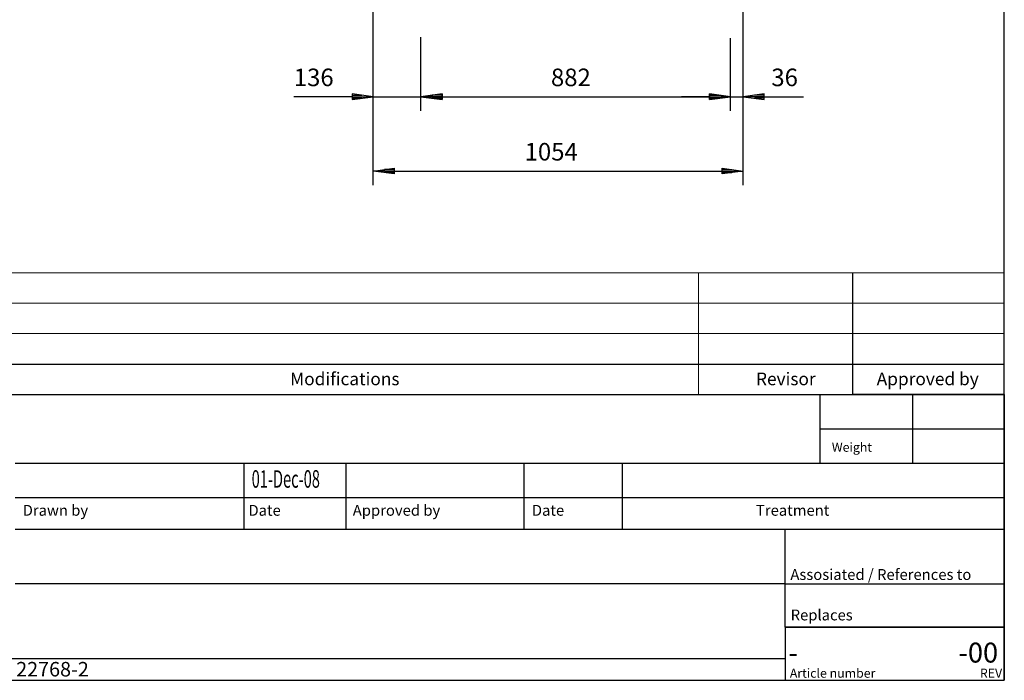
# Model space of a CAD drawing. Extents: x -4915 to 3047, y 394 to 5953.
# Drawn here: x 242 to 3047, y 394 to 2274 of the extents above; entities that cross this region are included whole.
import ezdxf

# ---------------------------------------------------------------- set-up
doc = ezdxf.new("R2010")
doc.units = 0
doc.header["$MEASUREMENT"] = 0
for name, color, linetype in [('DIM49', 4, 'Continuous'), ('GEOMETRY', 7, 'Continuous'), ('TITLE', 7, 'Continuous'), ('TXT_ALL', 7, 'Continuous')]:
    doc.layers.add(name, color=color, linetype=linetype)
doc.styles.add('MONOTXT', font='monotxt.shx')
doc.styles.add('SLDTEXTSTYLE1', font='TXT', dxfattribs={"width": 0.75})
doc.dimstyles.new('DST_0001', dxfattribs={"dimscale": 20, "dimtxt": 2.5, "dimasz": 3.5, "dimexe": 2, "dimexo": 4, "dimgap": 0.09, "dimtad": 1, "dimdec": 1, "dimdsep": 46, "dimtxsty": 'MONOTXT', "dimcen": 0, "dimdle": 0.09, "dimclrd": 4, "dimclre": 4, "dimclrt": 3, "dimadec": 1, "dimazin": 0, "dimtfac": 1, "dimtmove": 2, "dimatfit": 3, "dimfxl": 1, "dimtzin": 0, "dimarcsym": 0})
doc.dimstyles.new('DST_0002', dxfattribs={"dimscale": 20, "dimtxt": 2.5, "dimasz": 3.5, "dimexe": 2, "dimexo": 4, "dimgap": 0.09, "dimtad": 1, "dimdec": 1, "dimdsep": 46, "dimtxsty": 'MONOTXT', "dimcen": 0, "dimdle": 0.09, "dimse1": 1, "dimclrd": 4, "dimclre": 4, "dimclrt": 3, "dimadec": 1, "dimazin": 0, "dimtfac": 1, "dimtmove": 2, "dimatfit": 3, "dimfxl": 1, "dimtzin": 0, "dimarcsym": 0})

# ---------------------------------------------------------------- blocks, each defined once
blk = doc.blocks.new('*D7')
at = {"layer": 'DIM49'}
for p, q in [((1249, 2015.2), (1249, 2845.2)), ((1385, 2015.2), (1385, 2224.3)), ((1189, 2055.2), (1022.7, 2055.2)), ((1249, 2055.2), (1189, 2063.2)), ((1189, 2063.2), (1189, 2047.2)), ((1189, 2047.2), (1249, 2055.2)), ((1191, 2059.2), (1217, 2059.2)), ((1191, 2055.2), (1247, 2055.2)), ((1191, 2051.2), (1217, 2051.2)), ((1249, 2055.2), (1385, 2055.2)), ((1445, 2063.2), (1385, 2055.2)), ((1385, 2055.2), (1445, 2047.2)), ((1443, 2055.2), (1387, 2055.2)), ((1443, 2059.2), (1417, 2059.2)), ((1443, 2051.2), (1417, 2051.2)), ((1445, 2047.2), (1445, 2063.2)), ((1445, 2055.2), (1525, 2055.2))]:
    blk.add_line(p, q, dxfattribs=at)
at = {"layer": 'TXT_ALL', "color": 3}
blk.add_text('136', height=50, rotation=360, dxfattribs=at).set_placement((1022.7, 2085.2))
blk = doc.blocks.new('*D8')
at = {"layer": 'DIM49'}
for p, q in [((1385, 2015.2), (1385, 2224.3)), ((2267, 2015.2), (2267, 2221.9)), ((1385, 2055.2), (1445, 2063.2)), ((1445, 2047.2), (1385, 2055.2)), ((1443, 2055.2), (1387, 2055.2)), ((1443, 2059.2), (1417, 2059.2)), ((1443, 2051.2), (1417, 2051.2)), ((1445, 2063.2), (1445, 2047.2)), ((1445, 2055.2), (2207, 2055.2)), ((2207, 2047.2), (2207, 2063.2)), ((2207, 2063.2), (2267, 2055.2)), ((2267, 2055.2), (2207, 2047.2)), ((2209, 2059.2), (2235, 2059.2)), ((2209, 2055.2), (2265, 2055.2)), ((2209, 2051.2), (2235, 2051.2))]:
    blk.add_line(p, q, dxfattribs=at)
at = {"layer": 'TXT_ALL', "color": 3}
blk.add_text('882', height=50, rotation=360, dxfattribs=at).set_placement((1755.3, 2085.2))
blk = doc.blocks.new('*D9')
at = {"layer": 'DIM49'}
for p, q in [((2303, 2015.2), (2303, 2543.5)), ((2267, 2015.2), (2267, 2221.9)), ((2207, 2055.2), (2127, 2055.2)), ((2267, 2055.2), (2207, 2063.2)), ((2207, 2063.2), (2207, 2047.2)), ((2207, 2047.2), (2267, 2055.2)), ((2209, 2059.2), (2235, 2059.2)), ((2209, 2055.2), (2265, 2055.2)), ((2209, 2051.2), (2235, 2051.2)), ((2267, 2055.2), (2303, 2055.2)), ((2363, 2063.2), (2303, 2055.2)), ((2303, 2055.2), (2363, 2047.2)), ((2361, 2055.2), (2305, 2055.2)), ((2361, 2059.2), (2335, 2059.2)), ((2361, 2051.2), (2335, 2051.2)), ((2363, 2047.2), (2363, 2063.2)), ((2363, 2055.2), (2474.6, 2055.2))]:
    blk.add_line(p, q, dxfattribs=at)
at = {"layer": 'TXT_ALL', "color": 3}
blk.add_text('36', height=50, rotation=360, dxfattribs=at).set_placement((2383.1, 2085.2))
blk = doc.blocks.new('*D10')
at = {"layer": 'DIM49'}
for p, q in [((1249, 1803.5), (1249, 2845.2)), ((2303, 1803.5), (2303, 2543.5)), ((1249, 1843.5), (1309, 1851.5)), ((1309, 1851.5), (1309, 1835.5)), ((2243, 1835.5), (2243, 1851.5)), ((2243, 1851.5), (2303, 1843.5)), ((1309, 1835.5), (1249, 1843.5)), ((1307, 1843.5), (1251, 1843.5)), ((1307, 1847.5), (1281, 1847.5)), ((1307, 1839.5), (1281, 1839.5)), ((1309, 1843.5), (2243, 1843.5)), ((2303, 1843.5), (2243, 1835.5)), ((2245, 1847.5), (2271, 1847.5)), ((2245, 1843.5), (2301, 1843.5)), ((2245, 1839.5), (2271, 1839.5))]:
    blk.add_line(p, q, dxfattribs=at)
at = {"layer": 'TXT_ALL', "color": 3}
blk.add_text('1054', height=50, rotation=360, dxfattribs=at).set_placement((1680.3, 1873.5))
blk = doc.blocks.new('A$C3E8D0E3B')
at = {"color": 7, "linetype": 'Continuous', "lineweight": 0}
for p, q in [((223.31, 59.51), (408.31, 59.51)), ((363.65, 41.71), (363.65, 59.51)), ((223.31, 55.06), (408.31, 55.06)), ((223.31, 50.61), (408.31, 50.61))]:
    blk.add_line(p, q, dxfattribs=at)
at = {"layer": 'GEOMETRY', "color": 7}
for p, q in [((386.17, 41.71), (386.17, 59.51)), ((223.31, 46.16), (408.31, 46.16)), ((408.31, 41.71), (408.31, 46.16)), ((223.31, 41.71), (408.31, 41.71)), ((381.34, 41.71), (381.34, 31.71)), ((408.31, 41.71), (386.17, 41.71)), ((394.88, 41.71), (394.88, 31.71)), ((376.29, 20.4), (376.29, 22.08)), ((376.29, 7.78), (376.29, 20.4)), ((408.31, 7.78), (408.31, 19.49)), ((376.29, 14.09), (263.81, 14.09)), ((376.29, 14.09), (408.31, 14.09)), ((376.29, 7.78), (376.28, 0)), ((376.29, 7.78), (408.31, 7.78)), ((408.31, 7.78), (376.29, 7.78))]:
    blk.add_line(p, q, dxfattribs=at)
at = {"layer": 'TITLE', "color": 7, "linetype": 'Continuous'}
for p, q in [((408.31, 0), (408.31, 285.08)), ((223.31, 41.71), (408.31, 41.71)), ((408.31, 41.71), (408.31, 0)), ((381.34, 36.71), (408.31, 36.71)), ((263.81, 31.71), (408.31, 31.71)), ((263.81, 26.71), (408.31, 26.71)), ((0, 0), (408.31, 0)), ((223.31, 0), (408.31, 0))]:
    blk.add_line(p, q, dxfattribs=at)
at = {"layer": 'TITLE', "color": 7}
for p, q in [((408.31, 41.71), (408.31, 46.16)), ((223.31, 41.71), (408.31, 41.71)), ((297.2, 31.71), (297.2, 22.08)), ((312.11, 31.71), (312.11, 22.08)), ((338.1, 31.71), (338.1, 22.08)), ((352.51, 22.08), (352.51, 31.71)), ((263.81, 22.08), (408.31, 22.08)), ((376.28, 3.14), (223.31, 3.14))]:
    blk.add_line(p, q, dxfattribs=at)
at = {"layer": 'GEOMETRY', "color": 7, "attachment_point": 1, "style": 'SLDTEXTSTYLE1'}
for s, insert, char_height in [('Modifications', (303.98, 44.93), 1.8521), ('Revisor', (372.04, 44.93), 1.852), ('Approved by', (389.67, 44.93), 1.8521)]:
    blk.add_mtext(s, dxfattribs=dict(at, insert=insert, char_height=char_height))
at = {"layer": 'TITLE', "color": 7, "attachment_point": 1, "style": 'SLDTEXTSTYLE1'}
for s, insert, char_height in [('Weight', (383.11, 34.69), 1.323), ('Drawn by', (264.91, 25.61), 1.587), ('Date', (297.89, 25.61), 1.587), ('Approved by', (313.13, 25.61), 1.5875), ('Date', (339.29, 25.61), 1.587), ('Treatment', (372.04, 25.61), 1.587), ('Assosiated / References to', (377.06, 16.24), 1.5875), ('Replaces', (377.1, 10.33), 1.587), ('-00', (401.62, 5.5), 2.91), ('-', (376.78, 5.5), 2.91), ('Tolerance class M EN 22768-1 22768-2', (223.87, 2.68), 2.1167), ('Article number', (376.98, 1.7), 1.3229), ('REV', (404.75, 1.7), 1.323)]:
    blk.add_mtext(s, dxfattribs=dict(at, insert=insert, char_height=char_height))
blk = doc.blocks.new('THOR-T-32X____00001')
at = {"layer": 'DIM49'}
for base, p1, p2, dimstyle, picture, middle in [((1249.02, 2055.16), (1249.02, 2925.24), (1385.02, 2304.32), 'DST_0001', '*D7', (1161.4, 2110.16)), ((1249.02, 1843.45), (1249.02, 2925.24), (2302.99, 2623.45), 'DST_0001', '*D10', (1776.01, 1898.45)), ((2267.02, 2055.16), (2267.02, 2301.92), (2302.99, 2623.45), 'DST_0002', '*D9', (2384.93, 2110.16)), ((1385.02, 2055.16), (1385.02, 2304.32), (2267.02, 2301.92), 'DST_0002', '*D8', (1826.02, 2110.16))]:
    dim = blk.add_linear_dim(base=base, p1=p1, p2=p2, dimstyle=dimstyle, dxfattribs=at)
    dim.commit()
    dim.dimension.update_dxf_attribs({"geometry": picture, "text_midpoint": middle})

msp = doc.modelspace()

# ---------------------------------------------------------------- block references
at = {"xscale": 19.5, "yscale": 19.5, "zscale": 19.5}
msp.add_blockref('A$C3E8D0E3B', (-4915.3, 393.8), dxfattribs=at)
msp.add_blockref('THOR-T-32X____00001', (0, 0))

# ---------------------------------------------------------------- texts
at = {"layer": 'TXT_ALL', "width": 0.611}
msp.add_text('01-Dec-08', height=50, dxfattribs=at).set_placement((902.7, 942))

doc.saveas('drawing.dxf')
